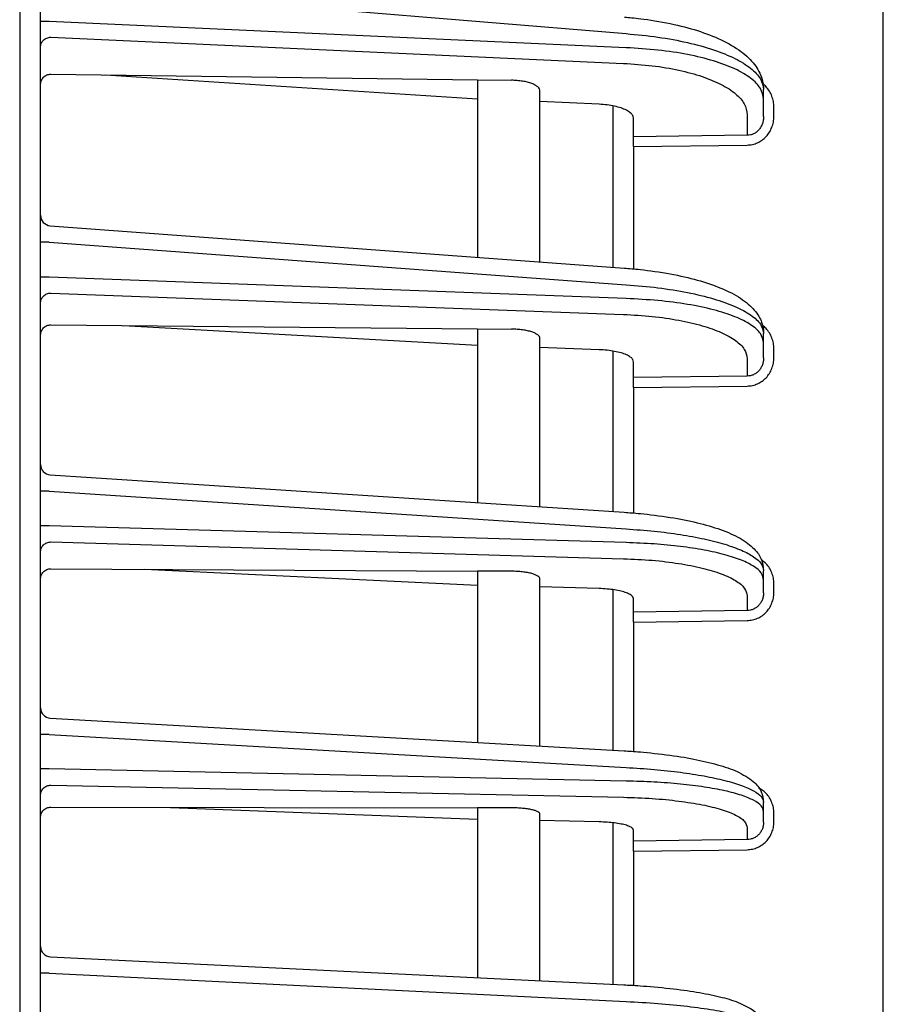
# Model space of a CAD drawing. Extents: x 0 to 425, y 0 to 297.
# Drawn here: x 61 to 65, y 169 to 173 of the extents above; entities that cross this region are included whole.
import ezdxf

# ---------------------------------------------------------------- set-up
doc = ezdxf.new("R2010")
doc.units = 0
doc.layers.add('M0', color=3, linetype='CONTINUOUS')

msp = doc.modelspace()

# ---------------------------------------------------------------- linework, layer by layer
at = {"layer": 'M0'}
msp.add_line((60.62271, 196.308443), (60.62271, 130.098442), dxfattribs=at)
at = {"layer": 'M0', "color": 2}
for p, q in [((60.72271, 140.858446), (60.72271, 187.458445)), ((64.77271, 140.996711), (64.77271, 187.320181)), ((60.764028, 173.442444), (63.536629, 173.213002)), ((60.764028, 173.271823), (60.72271, 173.271823)), ((63.536629, 173.145385), (60.764028, 173.271823)), ((60.771838, 173.195733), (63.524133, 173.070221)), ((60.771838, 173.018181), (62.82271, 172.99097)), ((61.035381, 173.014683), (62.82271, 172.899977)), ((62.82271, 172.99097), (62.82271, 172.138166)), ((62.82271, 172.99097), (62.985784, 172.988806)), ((64.19771, 172.89836), (64.19771, 172.943873)), ((63.12271, 172.115997), (63.12271, 172.936961)), ((64.19771, 172.814889), (64.19771, 172.89836)), ((63.40744, 172.873312), (63.12271, 172.886296)), ((63.47271, 172.865877), (63.47271, 172.090132)), ((64.246838, 172.814889), (64.246838, 172.860403)), ((63.57271, 172.717678), (63.57271, 172.804693)), ((64.119106, 172.823196), (64.119106, 172.724357)), ((64.119106, 172.724357), (63.57271, 172.717678)), ((63.57271, 172.6707), (63.57271, 172.717678)), ((63.57271, 172.6707), (64.119106, 172.677378)), ((63.57271, 172.6707), (63.57271, 172.081967)), ((60.769025, 172.289929), (63.528633, 172.086)), ((60.764028, 172.211106), (60.72271, 172.211106)), ((60.764028, 172.211106), (63.536629, 172.006217)), ((60.764028, 172.042995), (60.72271, 172.042995)), ((63.536629, 171.939594), (60.764028, 172.042995)), ((60.771838, 171.965952), (63.524133, 171.863309)), ((60.771838, 171.813184), (62.82271, 171.794146)), ((61.120702, 171.809946), (62.82271, 171.715321)), ((62.82271, 171.794146), (62.82271, 170.958164)), ((62.82271, 171.794146), (62.985784, 171.792632)), ((64.19771, 171.726918), (64.19771, 171.771762)), ((63.12271, 170.938569), (63.12271, 171.748024)), ((64.19771, 171.654609), (64.19771, 171.726918)), ((63.40744, 171.693515), (63.12271, 171.704134)), ((63.47271, 171.687219), (63.47271, 170.915707)), ((64.246838, 171.654609), (64.246838, 171.699453)), ((63.57271, 171.559709), (63.57271, 171.634438)), ((64.119106, 171.650632), (64.119106, 171.566702)), ((64.119106, 171.566702), (63.57271, 171.559709)), ((63.57271, 171.512031), (63.57271, 171.559709)), ((63.57271, 171.512031), (64.119106, 171.519024)), ((63.57271, 171.512031), (63.57271, 170.908503)), ((60.769451, 171.092278), (63.527951, 170.9121)), ((60.764028, 171.013369), (60.72271, 171.013369)), ((60.764028, 171.013369), (63.536629, 170.83227)), ((60.764028, 170.847382), (60.72271, 170.847382)), ((63.536629, 170.766489), (60.764028, 170.847382)), ((60.771838, 170.769528), (63.524133, 170.689227)), ((60.771838, 170.640599), (62.82271, 170.629583)), ((61.223012, 170.638175), (62.82271, 170.562595)), ((62.82271, 170.629583), (62.82271, 169.805544)), ((62.985784, 170.628706), (62.82271, 170.629583)), ((64.19771, 170.587248), (64.19771, 170.631525)), ((63.12271, 169.788453), (63.12271, 170.591141)), ((64.19771, 170.525798), (64.19771, 170.587248)), ((63.40744, 170.545535), (63.12271, 170.553842)), ((63.47271, 170.540349), (63.47271, 169.768514)), ((64.246838, 170.525798), (64.246838, 170.570076)), ((63.57271, 170.432801), (63.57271, 170.495746)), ((64.119106, 170.509986), (64.119106, 170.44012)), ((64.119106, 170.44012), (63.57271, 170.432801)), ((63.57271, 170.384512), (63.57271, 170.432801)), ((63.57271, 170.384512), (64.119106, 170.39183)), ((63.57271, 170.384512), (63.57271, 169.762248)), ((60.769866, 169.922493), (63.527287, 169.765404)), ((60.764028, 169.843488), (60.72271, 169.843488)), ((60.764028, 169.843488), (63.536629, 169.685534)), ((60.764028, 169.679264), (60.72271, 169.679264)), ((63.536629, 169.620452), (60.764028, 169.679264)), ((60.771838, 169.600742), (63.524133, 169.54236)), ((60.771838, 169.494821), (62.82271, 169.49171)), ((61.347651, 169.493948), (62.82271, 169.436286)), ((62.82271, 169.49171), (62.82271, 168.675114)), ((62.985784, 169.491463), (62.82271, 169.49171)), ((64.19771, 169.473894), (64.19771, 169.517701)), ((63.12271, 168.660469), (63.12271, 169.460783)), ((64.19771, 169.423052), (64.19771, 169.473894)), ((64.246838, 169.423052), (64.246838, 169.466859)), ((63.40744, 169.423883), (63.12271, 169.429923)), ((63.47271, 169.419784), (63.47271, 168.643384)), ((64.119106, 169.395803), (64.119106, 169.339218)), ((63.57271, 169.331563), (63.57271, 169.383173)), ((64.119106, 169.339218), (63.57271, 169.331563)), ((63.57271, 169.282756), (63.57271, 169.331563)), ((63.57271, 169.282756), (64.119106, 169.290411)), ((63.57271, 169.282756), (63.57271, 168.638042)), ((60.770272, 168.775304), (63.526638, 168.640751)), ((60.764028, 168.696192), (60.72271, 168.696192)), ((60.764028, 168.696192), (63.536629, 168.560846))]:
    msp.add_line(p, q, dxfattribs=at)
for centre, radius, start, end in [((60.772709, 172.339792), 0.049999, 179.999365, 265.866798), ((60.77271, 171.142171), 0.05, 179.999757, 266.335607), ((60.77271, 169.972412), 0.05, 179.999703, 266.794455), ((60.77271, 168.825245), 0.05, 179.999678, 267.24394)]:
    msp.add_arc(centre, radius, start, end, dxfattribs=at)
at = {"layer": 'M0', "color": 2, "extrusion": (0, 0, -1)}
for points, knots in [([(63.529335, 173.292729), (63.55204, 173.29081), (63.574746, 173.288891), (63.607106, 173.284725), (63.646843, 173.27961), (63.701137, 173.271107), (63.749189, 173.261274), (63.797242, 173.251441), (63.839054, 173.240279), (63.879196, 173.227423), (63.919339, 173.214567), (63.957812, 173.200017), (63.993275, 173.183239), (64.028738, 173.16646), (64.061191, 173.147453), (64.088188, 173.127604), (64.115185, 173.107755), (64.136727, 173.087064), (64.153507, 173.065041), (64.170288, 173.043018), (64.182309, 173.019662), (64.188883, 172.999245), (64.195457, 172.978828), (64.196584, 172.961351), (64.19771, 172.943873)], [0, 0, 0, 0, 1, 1, 1, 2, 2, 2, 3, 3, 3, 4, 4, 4, 5, 5, 5, 6, 6, 6, 7, 7, 7, 8, 8, 8, 8]), ([(60.72271, 173.148755), (60.722892, 173.151796), (60.723074, 173.154837), (60.72365, 173.157821), (60.724226, 173.160805), (60.725195, 173.163732), (60.726433, 173.166546), (60.727672, 173.169361), (60.729179, 173.172064), (60.730956, 173.174603), (60.732733, 173.177142), (60.734778, 173.179518), (60.737048, 173.181687), (60.739317, 173.183857), (60.741809, 173.185821), (60.74448, 173.187535), (60.747151, 173.189248), (60.75, 173.190712), (60.752973, 173.191924), (60.755946, 173.193137), (60.759043, 173.194099), (60.762208, 173.194692), (60.765373, 173.195284), (60.768605, 173.195509), (60.771838, 173.195733)], [0, 0, 0, 0, 1, 1, 1, 2, 2, 2, 3, 3, 3, 4, 4, 4, 5, 5, 5, 6, 6, 6, 7, 7, 7, 8, 8, 8, 8]), ([(63.536629, 173.213002), (63.588477, 173.208118), (63.640326, 173.203235), (63.689983, 173.196305), (63.739641, 173.189374), (63.787109, 173.180398), (63.831747, 173.170127), (63.876386, 173.159856), (63.918196, 173.148292), (63.9563, 173.135508), (63.994403, 173.122724), (64.0288, 173.108721), (64.058701, 173.09382), (64.088602, 173.078918), (64.114009, 173.063119), (64.134891, 173.046716), (64.155774, 173.030312), (64.172133, 173.013305), (64.181848, 172.996064), (64.191564, 172.978823), (64.194637, 172.961348), (64.19771, 172.943873)], [0, 0, 0, 0, 1, 1, 1, 2, 2, 2, 3, 3, 3, 4, 4, 4, 5, 5, 5, 6, 6, 6, 7, 7, 7, 7]), ([(64.19771, 172.89836), (64.194637, 172.915732), (64.191564, 172.933104), (64.181848, 172.950021), (64.172132, 172.966937), (64.155774, 172.983397), (64.134891, 172.999102), (64.114009, 173.014807), (64.088603, 173.029757), (64.058701, 173.043659), (64.0288, 173.05756), (63.994403, 173.070414), (63.9563, 173.081923), (63.918196, 173.093433), (63.876386, 173.1036), (63.831747, 173.112378), (63.787108, 173.121156), (63.739641, 173.128545), (63.689983, 173.133815), (63.640325, 173.139085), (63.588477, 173.142235), (63.536629, 173.145385)], [0, 0, 0, 0, 1, 1, 1, 2, 2, 2, 3, 3, 3, 4, 4, 4, 5, 5, 5, 6, 6, 6, 7, 7, 7, 7]), ([(63.524133, 173.070221), (63.570796, 173.067071), (63.61746, 173.063921), (63.662152, 173.058651), (63.706844, 173.053382), (63.749565, 173.045992), (63.78974, 173.037214), (63.829915, 173.028436), (63.867544, 173.018269), (63.901837, 173.006759), (63.93613, 172.995249), (63.967088, 172.982396), (63.993999, 172.968495), (64.02091, 172.954594), (64.043775, 172.939643), (64.062569, 172.923938), (64.081363, 172.908233), (64.096087, 172.891773), (64.104831, 172.874857), (64.113575, 172.857941), (64.116341, 172.840568), (64.119106, 172.823196)], [0, 0, 0, 0, 1, 1, 1, 2, 2, 2, 3, 3, 3, 4, 4, 4, 5, 5, 5, 6, 6, 6, 7, 7, 7, 7]), ([(60.72271, 172.966544), (60.722892, 172.969982), (60.723074, 172.97342), (60.72365, 172.976781), (60.724226, 172.980141), (60.725195, 172.983425), (60.726433, 172.986573), (60.727672, 172.989721), (60.729179, 172.992734), (60.730956, 172.995553), (60.732733, 172.998371), (60.734778, 173.000997), (60.737048, 173.003382), (60.739317, 173.005767), (60.741809, 173.007912), (60.74448, 173.009767), (60.747151, 173.011623), (60.75, 173.01319), (60.752973, 173.014468), (60.755946, 173.015746), (60.759043, 173.016738), (60.762208, 173.017308), (60.765373, 173.017879), (60.768605, 173.01803), (60.771838, 173.018181)], [0, 0, 0, 0, 1, 1, 1, 2, 2, 2, 3, 3, 3, 4, 4, 4, 5, 5, 5, 6, 6, 6, 7, 7, 7, 8, 8, 8, 8]), ([(63.12271, 172.936961), (63.122212, 172.940327), (63.121715, 172.943692), (63.120139, 172.94698), (63.118562, 172.950267), (63.115908, 172.953477), (63.112511, 172.956559), (63.109115, 172.959641), (63.104977, 172.962597), (63.100091, 172.965372), (63.095204, 172.968147), (63.089568, 172.970741), (63.083302, 172.973114), (63.077035, 172.975486), (63.070138, 172.977636), (63.062721, 172.97952), (63.055303, 172.981404), (63.047366, 172.983022), (63.039054, 172.984373), (63.030741, 172.985724), (63.022052, 172.986809), (63.013111, 172.987504), (63.00417, 172.988198), (62.994977, 172.988502), (62.985784, 172.988806)], [0, 0, 0, 0, 1, 1, 1, 2, 2, 2, 3, 3, 3, 4, 4, 4, 5, 5, 5, 6, 6, 6, 7, 7, 7, 8, 8, 8, 8]), ([(64.246838, 172.860403), (64.246374, 172.869351), (64.24591, 172.878298), (64.244395, 172.887112), (64.242879, 172.895925), (64.240311, 172.904603), (64.237158, 172.912847), (64.234004, 172.921091), (64.230264, 172.9289), (64.225399, 172.936644), (64.220534, 172.944388), (64.214544, 172.952065), (64.20956, 172.957605), (64.204576, 172.963145), (64.200597, 172.966547), (64.196617, 172.96995)], [0, 0, 0, 0, 1, 1, 1, 2, 2, 2, 3, 3, 3, 4, 4, 4, 5, 5, 5, 5]), ([(63.57271, 172.804693), (63.571942, 172.809519), (63.571174, 172.814345), (63.568745, 172.819044), (63.566316, 172.823743), (63.562226, 172.828315), (63.557006, 172.832678), (63.551785, 172.83704), (63.545434, 172.841193), (63.537958, 172.845055), (63.530482, 172.848916), (63.521884, 172.852486), (63.512358, 172.855684), (63.502832, 172.858881), (63.492379, 172.861705), (63.48122, 172.864143), (63.47006, 172.866581), (63.458193, 172.868634), (63.445778, 172.870098), (63.433364, 172.871562), (63.420402, 172.872437), (63.40744, 172.873312)], [0, 0, 0, 0, 1, 1, 1, 2, 2, 2, 3, 3, 3, 4, 4, 4, 5, 5, 5, 6, 6, 6, 7, 7, 7, 7]), ([(64.119106, 172.677378), (64.127511, 172.677985), (64.135915, 172.678591), (64.144143, 172.680285), (64.152372, 172.681979), (64.160424, 172.684759), (64.168154, 172.688281), (64.175884, 172.691803), (64.183293, 172.696064), (64.190236, 172.701066), (64.19718, 172.706068), (64.203661, 172.711808), (64.20956, 172.71816), (64.21546, 172.724512), (64.22078, 172.731474), (64.225399, 172.738921), (64.230018, 172.746368), (64.233938, 172.754301), (64.237158, 172.762568), (64.240378, 172.770835), (64.242898, 172.779436), (64.244395, 172.788212), (64.245891, 172.796988), (64.246365, 172.805938), (64.246838, 172.814889)], [0, 0, 0, 0, 1, 1, 1, 2, 2, 2, 3, 3, 3, 4, 4, 4, 5, 5, 5, 6, 6, 6, 7, 7, 7, 8, 8, 8, 8]), ([(64.19771, 172.814889), (64.197419, 172.808979), (64.197128, 172.803069), (64.196207, 172.797277), (64.195286, 172.791485), (64.193735, 172.78581), (64.191753, 172.780358), (64.189772, 172.774906), (64.18736, 172.769676), (64.184517, 172.764768), (64.181675, 172.75986), (64.178401, 172.755274), (64.17477, 172.751092), (64.17114, 172.746911), (64.167152, 172.743134), (64.162879, 172.739846), (64.158606, 172.736557), (64.154047, 172.733759), (64.14929, 172.73145), (64.144533, 172.72914), (64.139577, 172.727322), (64.134514, 172.726221), (64.12945, 172.725121), (64.124278, 172.724739), (64.119106, 172.724357)], [0, 0, 0, 0, 1, 1, 1, 2, 2, 2, 3, 3, 3, 4, 4, 4, 5, 5, 5, 6, 6, 6, 7, 7, 7, 8, 8, 8, 8]), ([(63.528633, 172.086), (63.55135, 172.084288), (63.574068, 172.082576), (63.606532, 172.078872), (63.646316, 172.074332), (63.700736, 172.0668), (63.748823, 172.058131), (63.79691, 172.049462), (63.838666, 172.039657), (63.878699, 172.028363), (63.918732, 172.017068), (63.957042, 172.004284), (63.992251, 171.98967), (64.02746, 171.975057), (64.059568, 171.958613), (64.086684, 171.940848), (64.1138, 171.923084), (64.135926, 171.903998), (64.152837, 171.884306), (64.169749, 171.864613), (64.181448, 171.844314), (64.188058, 171.825456), (64.194668, 171.806597), (64.196189, 171.78918), (64.19771, 171.771762)], [0, 0, 0, 0, 1, 1, 1, 2, 2, 2, 3, 3, 3, 4, 4, 4, 5, 5, 5, 6, 6, 6, 7, 7, 7, 8, 8, 8, 8]), ([(63.536629, 172.006217), (63.588477, 172.001884), (63.640326, 171.99755), (63.689983, 171.991447), (63.739641, 171.985345), (63.787109, 171.977475), (63.831747, 171.968488), (63.876386, 171.959502), (63.918196, 171.949401), (63.9563, 171.938251), (63.994403, 171.927101), (64.0288, 171.914902), (64.058701, 171.901934), (64.088602, 171.888966), (64.114009, 171.875229), (64.134891, 171.860977), (64.155774, 171.846726), (64.172133, 171.83196), (64.181848, 171.817005), (64.191564, 171.80205), (64.194637, 171.786906), (64.19771, 171.771762)], [0, 0, 0, 0, 1, 1, 1, 2, 2, 2, 3, 3, 3, 4, 4, 4, 5, 5, 5, 6, 6, 6, 7, 7, 7, 7]), ([(60.72271, 171.918273), (60.722892, 171.921359), (60.723074, 171.924446), (60.72365, 171.927475), (60.724226, 171.930503), (60.725195, 171.933473), (60.726433, 171.93633), (60.727672, 171.939186), (60.729179, 171.941929), (60.730956, 171.944506), (60.732733, 171.947083), (60.734778, 171.949494), (60.737048, 171.951696), (60.739317, 171.953899), (60.741809, 171.955892), (60.74448, 171.957631), (60.747151, 171.95937), (60.75, 171.960856), (60.752973, 171.962086), (60.755946, 171.963317), (60.759043, 171.964293), (60.762208, 171.964895), (60.765373, 171.965497), (60.768605, 171.965724), (60.771838, 171.965952)], [0, 0, 0, 0, 1, 1, 1, 2, 2, 2, 3, 3, 3, 4, 4, 4, 5, 5, 5, 6, 6, 6, 7, 7, 7, 8, 8, 8, 8]), ([(64.19771, 171.726918), (64.194637, 171.741961), (64.191564, 171.757004), (64.181848, 171.771639), (64.172132, 171.786274), (64.155774, 171.8005), (64.134891, 171.814063), (64.114009, 171.827627), (64.088603, 171.840527), (64.058701, 171.85251), (64.0288, 171.864494), (63.994403, 171.875559), (63.9563, 171.885454), (63.918196, 171.895349), (63.876386, 171.904073), (63.831747, 171.911588), (63.787108, 171.919104), (63.739641, 171.92541), (63.689983, 171.929877), (63.640325, 171.934343), (63.588477, 171.936969), (63.536629, 171.939594)], [0, 0, 0, 0, 1, 1, 1, 2, 2, 2, 3, 3, 3, 4, 4, 4, 5, 5, 5, 6, 6, 6, 7, 7, 7, 7]), ([(63.524133, 171.863309), (63.570796, 171.860683), (63.61746, 171.858057), (63.662152, 171.853591), (63.706844, 171.849125), (63.749565, 171.842818), (63.78974, 171.835303), (63.829915, 171.827787), (63.867544, 171.819063), (63.901837, 171.809168), (63.93613, 171.799273), (63.967088, 171.788208), (63.993999, 171.776225), (64.02091, 171.764242), (64.043775, 171.751341), (64.062569, 171.737778), (64.081363, 171.724214), (64.096087, 171.709988), (64.104831, 171.695353), (64.113575, 171.680718), (64.116341, 171.665675), (64.119106, 171.650632)], [0, 0, 0, 0, 1, 1, 1, 2, 2, 2, 3, 3, 3, 4, 4, 4, 5, 5, 5, 6, 6, 6, 7, 7, 7, 7]), ([(60.72271, 171.762121), (60.722892, 171.765509), (60.723074, 171.768897), (60.72365, 171.77221), (60.724226, 171.775524), (60.725195, 171.778763), (60.726433, 171.781869), (60.727672, 171.784976), (60.729179, 171.78795), (60.730956, 171.790734), (60.732733, 171.793518), (60.734778, 171.796113), (60.737048, 171.798471), (60.739317, 171.80083), (60.741809, 171.802953), (60.74448, 171.804791), (60.747151, 171.806629), (60.75, 171.808184), (60.752973, 171.809455), (60.755946, 171.810726), (60.759043, 171.811714), (60.762208, 171.812289), (60.765373, 171.812863), (60.768605, 171.813024), (60.771838, 171.813184)], [0, 0, 0, 0, 1, 1, 1, 2, 2, 2, 3, 3, 3, 4, 4, 4, 5, 5, 5, 6, 6, 6, 7, 7, 7, 8, 8, 8, 8]), ([(64.246838, 171.699453), (64.246369, 171.708273), (64.2459, 171.717092), (64.244395, 171.725767), (64.242889, 171.734442), (64.240346, 171.742972), (64.237158, 171.751119), (64.23397, 171.759267), (64.230137, 171.767031), (64.225399, 171.774557), (64.220661, 171.782082), (64.215018, 171.789366), (64.20956, 171.795198), (64.204103, 171.80103), (64.19883, 171.805409), (64.193558, 171.809787)], [0, 0, 0, 0, 1, 1, 1, 2, 2, 2, 3, 3, 3, 4, 4, 4, 5, 5, 5, 5]), ([(63.12271, 171.748024), (63.122212, 171.750938), (63.121715, 171.753852), (63.120139, 171.756697), (63.118562, 171.759541), (63.115908, 171.762316), (63.112511, 171.764978), (63.109115, 171.767641), (63.104977, 171.770191), (63.100091, 171.772584), (63.095204, 171.774977), (63.089568, 171.777213), (63.083302, 171.779254), (63.077035, 171.781296), (63.070138, 171.783143), (63.062721, 171.784759), (63.055303, 171.786374), (63.047366, 171.787758), (63.039054, 171.78891), (63.030741, 171.790062), (63.022052, 171.790983), (63.013111, 171.791565), (63.00417, 171.792146), (62.994977, 171.79239), (62.985784, 171.792632)], [0, 0, 0, 0, 1, 1, 1, 2, 2, 2, 3, 3, 3, 4, 4, 4, 5, 5, 5, 6, 6, 6, 7, 7, 7, 8, 8, 8, 8]), ([(63.57271, 171.634438), (63.571942, 171.638616), (63.571174, 171.642795), (63.568745, 171.64686), (63.566316, 171.650925), (63.562226, 171.654877), (63.557006, 171.658645), (63.551785, 171.662412), (63.545434, 171.665996), (63.537958, 171.669325), (63.530482, 171.672653), (63.521884, 171.675727), (63.512358, 171.678475), (63.502832, 171.681224), (63.492379, 171.683648), (63.48122, 171.685735), (63.47006, 171.687823), (63.458193, 171.689574), (63.445778, 171.690815), (63.433364, 171.692056), (63.420402, 171.692785), (63.40744, 171.693515)], [0, 0, 0, 0, 1, 1, 1, 2, 2, 2, 3, 3, 3, 4, 4, 4, 5, 5, 5, 6, 6, 6, 7, 7, 7, 7]), ([(64.119106, 171.519024), (64.127511, 171.519628), (64.135915, 171.520232), (64.144143, 171.521907), (64.152372, 171.523582), (64.160424, 171.526327), (64.168154, 171.529803), (64.175884, 171.533278), (64.183293, 171.537483), (64.190236, 171.542417), (64.19718, 171.54735), (64.203661, 171.553012), (64.20956, 171.559274), (64.21546, 171.565537), (64.22078, 171.5724), (64.225399, 171.579742), (64.230018, 171.587083), (64.233938, 171.594902), (64.237158, 171.603049), (64.240378, 171.611197), (64.242898, 171.619674), (64.244395, 171.628322), (64.245891, 171.63697), (64.246365, 171.645789), (64.246838, 171.654609)], [0, 0, 0, 0, 1, 1, 1, 2, 2, 2, 3, 3, 3, 4, 4, 4, 5, 5, 5, 6, 6, 6, 7, 7, 7, 8, 8, 8, 8]), ([(64.19771, 171.654609), (64.197419, 171.648876), (64.197128, 171.643142), (64.196207, 171.637522), (64.195286, 171.631902), (64.193735, 171.626396), (64.191753, 171.621105), (64.189772, 171.615814), (64.18736, 171.610739), (64.184517, 171.605975), (64.181675, 171.60121), (64.178401, 171.596758), (64.17477, 171.592698), (64.17114, 171.588637), (64.167152, 171.584969), (64.162879, 171.581775), (64.158606, 171.578581), (64.154047, 171.575861), (64.14929, 171.573616), (64.144533, 171.571371), (64.139577, 171.569602), (64.134514, 171.568529), (64.12945, 171.567455), (64.124278, 171.567079), (64.119106, 171.566702)], [0, 0, 0, 0, 1, 1, 1, 2, 2, 2, 3, 3, 3, 4, 4, 4, 5, 5, 5, 6, 6, 6, 7, 7, 7, 8, 8, 8, 8]), ([(63.527951, 170.9121), (63.550662, 170.910591), (63.573372, 170.909082), (63.605906, 170.905834), (63.645695, 170.901863), (63.700177, 170.895291), (63.748233, 170.887786), (63.796288, 170.880281), (63.837918, 170.871844), (63.877794, 170.86209), (63.91767, 170.852336), (63.955792, 170.841266), (63.990575, 170.828906), (64.025358, 170.816546), (64.056802, 170.802897), (64.084124, 170.787107), (64.111445, 170.771316), (64.134645, 170.753386), (64.151568, 170.736607), (64.168491, 170.719828), (64.179138, 170.704201), (64.185782, 170.686879), (64.192427, 170.669557), (64.195069, 170.650541), (64.19771, 170.631525)], [0, 0, 0, 0, 1, 1, 1, 2, 2, 2, 3, 3, 3, 4, 4, 4, 5, 5, 5, 6, 6, 6, 7, 7, 7, 8, 8, 8, 8]), ([(63.536629, 170.83227), (63.582055, 170.829023), (63.627482, 170.825777), (63.671326, 170.821375), (63.71517, 170.816972), (63.757432, 170.811414), (63.79771, 170.805107), (63.837988, 170.7988), (63.876283, 170.791745), (63.91194, 170.783961), (63.947598, 170.776177), (63.98062, 170.767666), (64.010546, 170.758578), (64.040472, 170.749491), (64.067304, 170.739828), (64.090531, 170.72973), (64.113757, 170.719633), (64.133377, 170.709102), (64.149464, 170.698293), (64.165551, 170.687485), (64.178105, 170.676398), (64.185556, 170.665224), (64.193008, 170.65405), (64.195359, 170.642787), (64.19771, 170.631525)], [0, 0, 0, 0, 1, 1, 1, 2, 2, 2, 3, 3, 3, 4, 4, 4, 5, 5, 5, 6, 6, 6, 7, 7, 7, 8, 8, 8, 8]), ([(60.72271, 170.721238), (60.722892, 170.724364), (60.723074, 170.72749), (60.72365, 170.730557), (60.724226, 170.733624), (60.725195, 170.736633), (60.726433, 170.739526), (60.727672, 170.742419), (60.729179, 170.745197), (60.730956, 170.747807), (60.732733, 170.750417), (60.734778, 170.75286), (60.737048, 170.75509), (60.739317, 170.75732), (60.741809, 170.759339), (60.74448, 170.7611), (60.747151, 170.762861), (60.75, 170.764366), (60.752973, 170.765612), (60.755946, 170.766859), (60.759043, 170.767848), (60.762208, 170.768457), (60.765373, 170.769066), (60.768605, 170.769297), (60.771838, 170.769528)], [0, 0, 0, 0, 1, 1, 1, 2, 2, 2, 3, 3, 3, 4, 4, 4, 5, 5, 5, 6, 6, 6, 7, 7, 7, 8, 8, 8, 8]), ([(64.19771, 170.587248), (64.195359, 170.598434), (64.193009, 170.609619), (64.185556, 170.620551), (64.178104, 170.631483), (64.165551, 170.642161), (64.149464, 170.652447), (64.133377, 170.662733), (64.113757, 170.672625), (64.090531, 170.681967), (64.067304, 170.691309), (64.040473, 170.700099), (64.010546, 170.708213), (63.980619, 170.716327), (63.947598, 170.723764), (63.91194, 170.730388), (63.876283, 170.737012), (63.837989, 170.742823), (63.79771, 170.74782), (63.757432, 170.752817), (63.715171, 170.757), (63.671326, 170.759976), (63.627482, 170.762952), (63.582056, 170.764721), (63.536629, 170.766489)], [0, 0, 0, 0, 1, 1, 1, 2, 2, 2, 3, 3, 3, 4, 4, 4, 5, 5, 5, 6, 6, 6, 7, 7, 7, 8, 8, 8, 8]), ([(63.524133, 170.689227), (63.570796, 170.687113), (63.61746, 170.684999), (63.662152, 170.681316), (63.706844, 170.677633), (63.749565, 170.672381), (63.78974, 170.666095), (63.829915, 170.659809), (63.867544, 170.65249), (63.901837, 170.644167), (63.93613, 170.635844), (63.967088, 170.626518), (63.993999, 170.616403), (64.02091, 170.606287), (64.043775, 170.595382), (64.062569, 170.583902), (64.081363, 170.572423), (64.096087, 170.56037), (64.104831, 170.547955), (64.113575, 170.53554), (64.116341, 170.522763), (64.119106, 170.509986)], [0, 0, 0, 0, 1, 1, 1, 2, 2, 2, 3, 3, 3, 4, 4, 4, 5, 5, 5, 6, 6, 6, 7, 7, 7, 7]), ([(64.246838, 170.570076), (64.246359, 170.578793), (64.24588, 170.58751), (64.244395, 170.596056), (64.242909, 170.604602), (64.240417, 170.612977), (64.237158, 170.621081), (64.233899, 170.629186), (64.229872, 170.637021), (64.225399, 170.644214), (64.220926, 170.651407), (64.216006, 170.657959), (64.20956, 170.664582), (64.203114, 170.671206), (64.195142, 170.6779), (64.190236, 170.681422), (64.189654, 170.68184), (64.189115, 170.682213), (64.188576, 170.682587)], [0, 0, 0, 0, 1, 1, 1, 2, 2, 2, 3, 3, 3, 4, 4, 4, 5, 5, 5, 6, 6, 6, 6]), ([(60.72271, 170.589995), (60.722892, 170.593341), (60.723074, 170.596687), (60.72365, 170.599961), (60.724226, 170.603234), (60.725195, 170.606436), (60.726433, 170.609508), (60.727672, 170.612579), (60.729179, 170.615522), (60.730956, 170.618278), (60.732733, 170.621034), (60.734778, 170.623604), (60.737048, 170.625941), (60.739317, 170.628278), (60.741809, 170.630383), (60.74448, 170.632208), (60.747151, 170.634033), (60.75, 170.635579), (60.752973, 170.636845), (60.755946, 170.638112), (60.759043, 170.639099), (60.762208, 170.639678), (60.765373, 170.640257), (60.768605, 170.640428), (60.771838, 170.640599)], [0, 0, 0, 0, 1, 1, 1, 2, 2, 2, 3, 3, 3, 4, 4, 4, 5, 5, 5, 6, 6, 6, 7, 7, 7, 8, 8, 8, 8]), ([(63.12271, 170.591141), (63.122212, 170.593617), (63.121715, 170.596092), (63.120139, 170.598505), (63.118562, 170.600919), (63.115908, 170.603271), (63.112511, 170.605525), (63.109115, 170.607779), (63.104977, 170.609936), (63.100091, 170.611957), (63.095204, 170.613978), (63.089568, 170.615864), (63.083302, 170.617583), (63.077035, 170.619302), (63.070138, 170.620855), (63.062721, 170.622209), (63.055303, 170.623563), (63.047366, 170.624719), (63.039054, 170.625677), (63.030741, 170.626635), (63.022052, 170.627396), (63.013111, 170.627868), (63.00417, 170.62834), (62.994977, 170.628523), (62.985784, 170.628706)], [0, 0, 0, 0, 1, 1, 1, 2, 2, 2, 3, 3, 3, 4, 4, 4, 5, 5, 5, 6, 6, 6, 7, 7, 7, 8, 8, 8, 8]), ([(63.57271, 170.495746), (63.571942, 170.499296), (63.571174, 170.502845), (63.568745, 170.506293), (63.566316, 170.509742), (63.562226, 170.51309), (63.557006, 170.516279), (63.551785, 170.519467), (63.545434, 170.522497), (63.537958, 170.525307), (63.530482, 170.528116), (63.521884, 170.530707), (63.512358, 170.533019), (63.502832, 170.53533), (63.492379, 170.537363), (63.48122, 170.539109), (63.47006, 170.540855), (63.458193, 170.542315), (63.445778, 170.543338), (63.433364, 170.544361), (63.420402, 170.544948), (63.40744, 170.545535)], [0, 0, 0, 0, 1, 1, 1, 2, 2, 2, 3, 3, 3, 4, 4, 4, 5, 5, 5, 6, 6, 6, 7, 7, 7, 7]), ([(64.119106, 170.39183), (64.127511, 170.392433), (64.135915, 170.393035), (64.144143, 170.394695), (64.152372, 170.396355), (64.160424, 170.399073), (64.168154, 170.40251), (64.175884, 170.405948), (64.183293, 170.410105), (64.190236, 170.414981), (64.19718, 170.419858), (64.203661, 170.425452), (64.20956, 170.43164), (64.21546, 170.437828), (64.22078, 170.444609), (64.225399, 170.451861), (64.230018, 170.459113), (64.233938, 170.466836), (64.237158, 170.474883), (64.240378, 170.482931), (64.242898, 170.491302), (64.244395, 170.499842), (64.245891, 170.508382), (64.246365, 170.51709), (64.246838, 170.525798)], [0, 0, 0, 0, 1, 1, 1, 2, 2, 2, 3, 3, 3, 4, 4, 4, 5, 5, 5, 6, 6, 6, 7, 7, 7, 8, 8, 8, 8]), ([(64.19771, 170.525798), (64.197419, 170.520216), (64.197128, 170.514633), (64.196207, 170.50916), (64.195286, 170.503687), (64.193735, 170.498325), (64.191753, 170.493171), (64.189772, 170.488017), (64.18736, 170.483072), (64.184517, 170.47843), (64.181675, 170.473788), (64.178401, 170.469449), (64.17477, 170.465492), (64.17114, 170.461534), (64.167152, 170.457958), (64.162879, 170.454843), (64.158606, 170.451729), (64.154047, 170.449076), (64.14929, 170.446885), (64.144533, 170.444694), (64.139577, 170.442965), (64.134514, 170.441914), (64.12945, 170.440864), (64.124278, 170.440492), (64.119106, 170.44012)], [0, 0, 0, 0, 1, 1, 1, 2, 2, 2, 3, 3, 3, 4, 4, 4, 5, 5, 5, 6, 6, 6, 7, 7, 7, 8, 8, 8, 8]), ([(63.527287, 169.765404), (63.549968, 169.764095), (63.57265, 169.762785), (63.605226, 169.759989), (63.644984, 169.756576), (63.699481, 169.750949), (63.747423, 169.744613), (63.795366, 169.738277), (63.836753, 169.731231), (63.876499, 169.722963), (63.916244, 169.714695), (63.954348, 169.705206), (63.988271, 169.695266), (64.022195, 169.685327), (64.051939, 169.674936), (64.080466, 169.660622), (64.108993, 169.646308), (64.136303, 169.628071), (64.154586, 169.611722), (64.171266, 169.596808), (64.180433, 169.583466), (64.186368, 169.568057), (64.192303, 169.552649), (64.195007, 169.535175), (64.19771, 169.517701)], [0, 0, 0, 0, 1, 1, 1, 2, 2, 2, 3, 3, 3, 4, 4, 4, 5, 5, 5, 6, 6, 6, 7, 7, 7, 8, 8, 8, 8]), ([(63.536629, 169.685534), (63.582055, 169.682729), (63.627482, 169.679923), (63.671326, 169.676165), (63.71517, 169.672407), (63.757432, 169.667697), (63.79771, 169.662373), (63.837988, 169.657048), (63.876283, 169.65111), (63.91194, 169.644576), (63.947598, 169.638042), (63.98062, 169.630912), (64.010546, 169.623315), (64.040472, 169.615717), (64.067304, 169.607651), (64.090531, 169.599236), (64.113757, 169.590821), (64.133377, 169.582056), (64.149464, 169.573071), (64.165551, 169.564086), (64.178105, 169.55488), (64.185556, 169.545615), (64.193008, 169.53635), (64.195359, 169.527025), (64.19771, 169.517701)], [0, 0, 0, 0, 1, 1, 1, 2, 2, 2, 3, 3, 3, 4, 4, 4, 5, 5, 5, 6, 6, 6, 7, 7, 7, 8, 8, 8, 8]), ([(60.72271, 169.551934), (60.722892, 169.555094), (60.723074, 169.558253), (60.72365, 169.561353), (60.724226, 169.564453), (60.725195, 169.567494), (60.726433, 169.570418), (60.727672, 169.573342), (60.729179, 169.57615), (60.730956, 169.578788), (60.732733, 169.581426), (60.734778, 169.583895), (60.737048, 169.586149), (60.739317, 169.588403), (60.741809, 169.590444), (60.74448, 169.592224), (60.747151, 169.594004), (60.75, 169.595525), (60.752973, 169.596785), (60.755946, 169.598045), (60.759043, 169.599044), (60.762208, 169.59966), (60.765373, 169.600276), (60.768605, 169.600509), (60.771838, 169.600742)], [0, 0, 0, 0, 1, 1, 1, 2, 2, 2, 3, 3, 3, 4, 4, 4, 5, 5, 5, 6, 6, 6, 7, 7, 7, 8, 8, 8, 8]), ([(64.19771, 169.473894), (64.195359, 169.483143), (64.193009, 169.492392), (64.185556, 169.501417), (64.178104, 169.510442), (64.165551, 169.519244), (64.149464, 169.527711), (64.133377, 169.536179), (64.113757, 169.544312), (64.090531, 169.55198), (64.067304, 169.559648), (64.040473, 169.56685), (64.010546, 169.573485), (63.980619, 169.580119), (63.947598, 169.586186), (63.91194, 169.591572), (63.876283, 169.596959), (63.837989, 169.601665), (63.79771, 169.605693), (63.757432, 169.609721), (63.715171, 169.613071), (63.671326, 169.615418), (63.627482, 169.617765), (63.582056, 169.619109), (63.536629, 169.620452)], [0, 0, 0, 0, 1, 1, 1, 2, 2, 2, 3, 3, 3, 4, 4, 4, 5, 5, 5, 6, 6, 6, 7, 7, 7, 8, 8, 8, 8]), ([(64.246838, 169.466859), (64.246362, 169.475481), (64.245886, 169.484102), (64.244395, 169.492561), (64.242903, 169.50102), (64.240395, 169.509316), (64.237158, 169.517316), (64.23392, 169.525317), (64.229952, 169.533021), (64.225399, 169.540194), (64.220846, 169.547367), (64.215707, 169.554008), (64.20956, 169.560334), (64.203413, 169.56666), (64.196257, 169.57267), (64.190236, 169.57698), (64.184216, 169.58129), (64.17933, 169.583899), (64.174445, 169.586508)], [0, 0, 0, 0, 1, 1, 1, 2, 2, 2, 3, 3, 3, 4, 4, 4, 5, 5, 5, 6, 6, 6, 6]), ([(63.524133, 169.54236), (63.570796, 169.540748), (63.61746, 169.539136), (63.662152, 169.536219), (63.706844, 169.533303), (63.749565, 169.529082), (63.78974, 169.523999), (63.829915, 169.518916), (63.867544, 169.51297), (63.901837, 169.506185), (63.93613, 169.499399), (63.967088, 169.491774), (63.993999, 169.483483), (64.02091, 169.475193), (64.043775, 169.466236), (64.062569, 169.456794), (64.081363, 169.447351), (64.096087, 169.437422), (64.104831, 169.427175), (64.113575, 169.416929), (64.116341, 169.406366), (64.119106, 169.395803)], [0, 0, 0, 0, 1, 1, 1, 2, 2, 2, 3, 3, 3, 4, 4, 4, 5, 5, 5, 6, 6, 6, 7, 7, 7, 7]), ([(60.72271, 169.444568), (60.722892, 169.447879), (60.723074, 169.45119), (60.72365, 169.454432), (60.724226, 169.457673), (60.725195, 169.460844), (60.726433, 169.463888), (60.727672, 169.466932), (60.729179, 169.469848), (60.730956, 169.472582), (60.732733, 169.475315), (60.734778, 169.477865), (60.737048, 169.480186), (60.739317, 169.482507), (60.741809, 169.4846), (60.74448, 169.486416), (60.747151, 169.488232), (60.75, 169.489772), (60.752973, 169.491036), (60.755946, 169.4923), (60.759043, 169.493289), (60.762208, 169.493873), (60.765373, 169.494458), (60.768605, 169.49464), (60.771838, 169.494821)], [0, 0, 0, 0, 1, 1, 1, 2, 2, 2, 3, 3, 3, 4, 4, 4, 5, 5, 5, 6, 6, 6, 7, 7, 7, 8, 8, 8, 8]), ([(63.12271, 169.460783), (63.122212, 169.46283), (63.121715, 169.464877), (63.120139, 169.466869), (63.118562, 169.468861), (63.115908, 169.470798), (63.112511, 169.472653), (63.109115, 169.474508), (63.104977, 169.476281), (63.100091, 169.477939), (63.095204, 169.479597), (63.089568, 169.481141), (63.083302, 169.482545), (63.077035, 169.483949), (63.070138, 169.485213), (63.062721, 169.486312), (63.055303, 169.487411), (63.047366, 169.488344), (63.039054, 169.489113), (63.030741, 169.489881), (63.022052, 169.490485), (63.013111, 169.490849), (63.00417, 169.491214), (62.994977, 169.491338), (62.985784, 169.491463)], [0, 0, 0, 0, 1, 1, 1, 2, 2, 2, 3, 3, 3, 4, 4, 4, 5, 5, 5, 6, 6, 6, 7, 7, 7, 8, 8, 8, 8]), ([(63.57271, 169.383173), (63.571942, 169.386107), (63.571174, 169.389041), (63.568745, 169.391888), (63.566316, 169.394734), (63.562226, 169.397492), (63.557006, 169.400115), (63.551785, 169.402738), (63.545434, 169.405226), (63.537958, 169.407529), (63.530482, 169.409832), (63.521884, 169.41195), (63.512358, 169.413834), (63.502832, 169.415719), (63.492379, 169.417371), (63.48122, 169.418783), (63.47006, 169.420195), (63.458193, 169.421367), (63.445778, 169.422177), (63.433364, 169.422987), (63.420402, 169.423435), (63.40744, 169.423883)], [0, 0, 0, 0, 1, 1, 1, 2, 2, 2, 3, 3, 3, 4, 4, 4, 5, 5, 5, 6, 6, 6, 7, 7, 7, 7]), ([(64.119106, 169.290411), (64.127511, 169.291013), (64.135915, 169.291615), (64.144143, 169.293264), (64.152372, 169.294913), (64.160424, 169.297607), (64.168154, 169.301014), (64.175884, 169.304421), (64.183293, 169.30854), (64.190236, 169.31337), (64.19718, 169.3182), (64.203661, 169.323739), (64.20956, 169.329866), (64.21546, 169.335993), (64.22078, 169.342705), (64.225399, 169.349884), (64.230018, 169.357062), (64.233938, 169.364706), (64.237158, 169.37267), (64.240378, 169.380635), (64.242898, 169.388919), (64.244395, 169.397369), (64.245891, 169.40582), (64.246365, 169.414436), (64.246838, 169.423052)], [0, 0, 0, 0, 1, 1, 1, 2, 2, 2, 3, 3, 3, 4, 4, 4, 5, 5, 5, 6, 6, 6, 7, 7, 7, 8, 8, 8, 8]), ([(64.19771, 169.423052), (64.197419, 169.417595), (64.197128, 169.412139), (64.196207, 169.406788), (64.195286, 169.401438), (64.193735, 169.396194), (64.191753, 169.391154), (64.189772, 169.386114), (64.18736, 169.381278), (64.184517, 169.376738), (64.181675, 169.372197), (64.178401, 169.367953), (64.17477, 169.364081), (64.17114, 169.360209), (64.167152, 169.356709), (64.162879, 169.353659), (64.158606, 169.35061), (64.154047, 169.348012), (64.14929, 169.345865), (64.144533, 169.343718), (64.139577, 169.342022), (64.134514, 169.34099), (64.12945, 169.339957), (64.124278, 169.339588), (64.119106, 169.339218)], [0, 0, 0, 0, 1, 1, 1, 2, 2, 2, 3, 3, 3, 4, 4, 4, 5, 5, 5, 6, 6, 6, 7, 7, 7, 8, 8, 8, 8]), ([(63.526638, 168.640751), (63.549274, 168.639634), (63.57191, 168.638516), (63.604489, 168.636173), (63.64417, 168.633318), (63.6986, 168.628645), (63.7464, 168.623445), (63.794201, 168.618244), (63.835373, 168.612516), (63.874832, 168.605804), (63.914292, 168.599093), (63.952038, 168.591398), (63.985378, 168.583535), (64.018719, 168.575672), (64.047653, 168.56764), (64.075715, 168.556063), (64.103778, 168.544485), (64.130969, 168.529362), (64.148923, 168.516877), (64.164093, 168.506328), (64.172668, 168.497662), (64.180671, 168.482527), (64.188674, 168.467392), (64.196106, 168.445788), (64.197427, 168.432888), (64.197715, 168.430074), (64.197713, 168.427674), (64.19771, 168.425274)], [0, 0, 0, 0, 1, 1, 1, 2, 2, 2, 3, 3, 3, 4, 4, 4, 5, 5, 5, 6, 6, 6, 7, 7, 7, 8, 8, 8, 9, 9, 9, 9]), ([(63.536629, 168.560846), (63.588477, 168.558072), (63.640326, 168.555299), (63.689983, 168.551553), (63.739641, 168.547807), (63.787108, 168.543088), (63.831747, 168.537758), (63.876387, 168.532428), (63.918199, 168.526486), (63.9563, 168.520008), (63.9944, 168.513531), (64.02879, 168.506519), (64.058701, 168.499008), (64.088613, 168.491498), (64.114047, 168.48349), (64.134891, 168.47559), (64.155735, 168.46769), (64.17199, 168.459899), (64.181848, 168.450683), (64.190182, 168.442892), (64.193946, 168.434083), (64.19771, 168.425274)], [0, 0, 0, 0, 1, 1, 1, 2, 2, 2, 3, 3, 3, 4, 4, 4, 5, 5, 5, 6, 6, 6, 7, 7, 7, 7])]:
    msp.add_open_spline(points, degree=3, knots=knots, dxfattribs=at)

doc.saveas('drawing.dxf')
